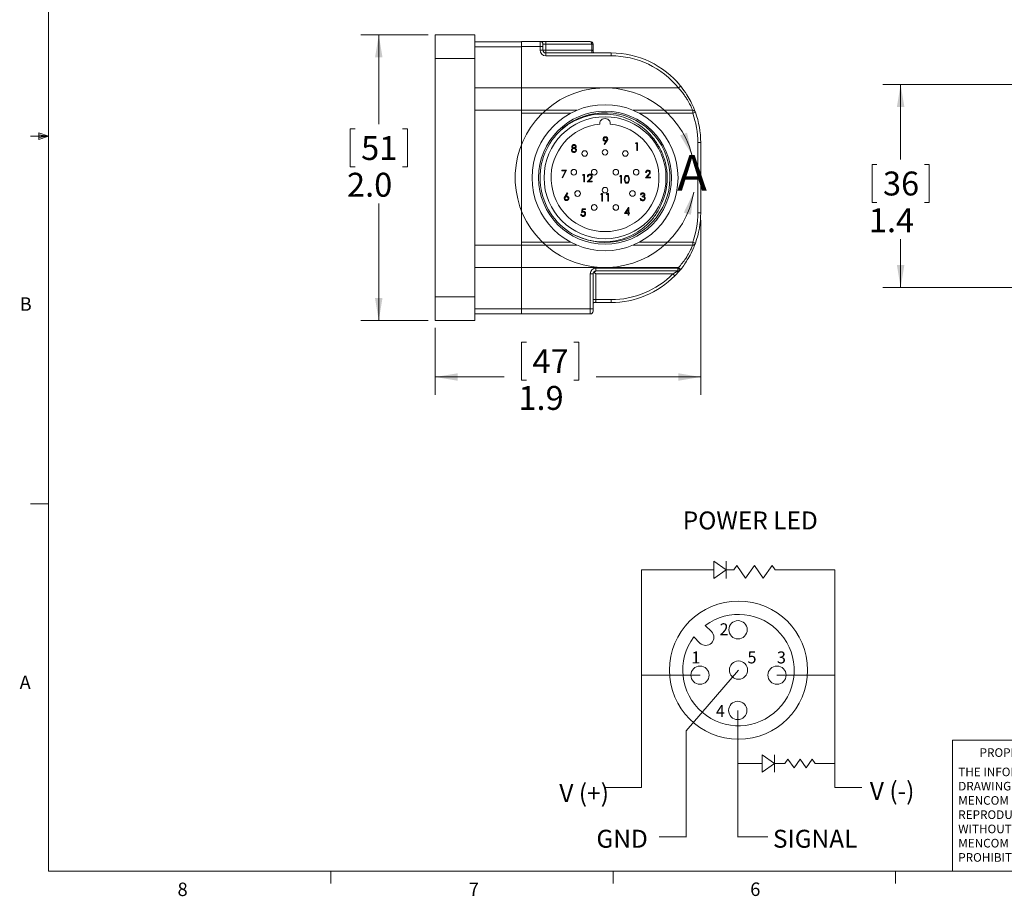
# Model space of a CAD drawing. Units: inches. Extents: x 0.4 to 16.6, y 0.2 to 10.8.
# Drawn here: x 0.4 to 7.3, y 0.2 to 6.3 of the extents above; entities that cross this region are included whole.
import ezdxf

# ---------------------------------------------------------------- set-up
doc = ezdxf.new("R2010")
doc.units = ezdxf.units.IN
doc.header["$MEASUREMENT"] = 0
doc.styles.add('SLDTEXTSTYLE0', font='TXT', dxfattribs={"width": 0.75})
doc.styles.add('SLDTEXTSTYLE1', font='TXT', dxfattribs={"width": 0.7})
doc.dimstyles.new('SLDDIMSTYLE0', dxfattribs={"dimtxt": 0.166667, "dimasz": 0.156, "dimexe": 0, "dimexo": 0.0625, "dimgap": 0.041667, "dimtad": 0, "dimtih": 1, "dimtoh": 1, "dimdec": 1, "dimrnd": 1e-09, "dimzin": 12, "dimdsep": 46, "dimtxsty": 'SLDTEXTSTYLE0', "dimsah": 1, "dimcen": 0.09, "dimadec": 0, "dimazin": 3, "dimtfac": 1, "dimtdec": 1, "dimtofl": 0, "dimtmove": 0, "dimatfit": 3, "dimfxl": 0, "dimfrac": 2, "dimtolj": 1, "dimtzin": 12, "dimarcsym": 0})
doc.dimstyles.new('SLDDIMSTYLE2', dxfattribs={"dimtxt": 0.166667, "dimasz": 0.156, "dimexe": 0, "dimexo": 0.0625, "dimgap": 0.041667, "dimtad": 0, "dimtih": 1, "dimtoh": 1, "dimdec": 1, "dimrnd": 1e-09, "dimzin": 4, "dimdsep": 46, "dimtxsty": 'SLDTEXTSTYLE0', "dimsah": 1, "dimcen": 0.09, "dimadec": 0, "dimazin": 1, "dimtfac": 1, "dimtdec": 1, "dimtofl": 0, "dimtmove": 0, "dimatfit": 3, "dimfxl": 0, "dimfrac": 2, "dimtolj": 1, "dimtzin": 12, "dimarcsym": 0})

# ---------------------------------------------------------------- blocks, each defined once
blk = doc.blocks.new('SW_NOTE_1')
at = {"color": 0, "linetype": 'Continuous', "lineweight": 0, "char_height": 0.06, "attachment_point": 1, "style": 'SLDTEXTSTYLE0'}
for s, insert in [('THE INFORMATION CONTAINED IN THIS', (0, 0.0773)), ('DRAWING IS THE SOLE PROPERTY OF', (0, -0.022)), ('MENCOM CORPORATION.  ANY', (0, -0.1214)), ('REPRODUCTION IN PART OR AS A WHOLE', (0, -0.2208)), ('WITHOUT THE WRITTEN PERMISSION OF', (0, -0.3201)), ('MENCOM CORPORATION IS', (0, -0.4195)), ('PROHIBITED.', (0, -0.5189))]:
    blk.add_mtext(s, dxfattribs=dict(at, insert=insert))
blk = doc.blocks.new('*D5')
at = {"color": 7, "linetype": 'Continuous', "lineweight": 0}
for p, q in [((8.2132, 5.8767), (6.4425, 5.8767)), ((6.5675, 5.8767), (6.5675, 5.3538)), ((6.4021, 5.32), (6.3683, 5.32)), ((6.3683, 5.32), (6.3683, 5.0552)), ((6.7329, 5.32), (6.7667, 5.32)), ((6.7667, 5.32), (6.7667, 5.0552)), ((6.3683, 5.0552), (6.4021, 5.0552)), ((6.7667, 5.0552), (6.7329, 5.0552)), ((6.5675, 4.4625), (6.5675, 4.7992)), ((8.2132, 4.4625), (6.4425, 4.4625))]:
    blk.add_line(p, q, dxfattribs=at)
for points in [[(6.5675, 5.8767), (6.5415, 5.7207), (6.5935, 5.7207)], [(6.5675, 4.4625), (6.5935, 4.6185), (6.5415, 4.6185)]]:
    blk.add_solid(points, dxfattribs=at)
at = {"color": 7, "linetype": 'Continuous', "lineweight": 0, "char_height": 0.16667, "attachment_point": 1, "style": 'SLDTEXTSTYLE0'}
for s, insert in [('36', (6.4443, 5.2701, -1.0192)), ('1.4', (6.346, 5.014, -1.0192))]:
    blk.add_mtext(s, dxfattribs=dict(at, insert=insert))
blk = doc.blocks.new('*D10')
at = {"color": 7, "linetype": 'Continuous', "lineweight": 0}
for p, q in [((3.2733, 6.2226), (2.8046, 6.2226)), ((2.9296, 6.2226), (2.9296, 5.6014)), ((2.7642, 5.5676), (2.7304, 5.5676)), ((2.7304, 5.5676), (2.7304, 5.3028)), ((3.095, 5.5676), (3.1288, 5.5676)), ((3.1288, 5.5676), (3.1288, 5.3028)), ((2.7304, 5.3028), (2.7642, 5.3028)), ((3.1288, 5.3028), (3.095, 5.3028)), ((2.9296, 4.2316), (2.9296, 5.0468)), ((3.2733, 4.2316), (2.8046, 4.2316))]:
    blk.add_line(p, q, dxfattribs=at)
for points in [[(2.9296, 6.2226), (2.9036, 6.0666), (2.9556, 6.0666)], [(2.9296, 4.2316), (2.9556, 4.3876), (2.9036, 4.3876)]]:
    blk.add_solid(points, dxfattribs=at)
at = {"color": 7, "linetype": 'Continuous', "lineweight": 0, "char_height": 0.16667, "attachment_point": 1, "style": 'SLDTEXTSTYLE0'}
for s, insert in [('51', (2.8064, 5.5177, 1.1932)), ('2.0', (2.7081, 5.2616, 1.1932))]:
    blk.add_mtext(s, dxfattribs=dict(at, insert=insert))
blk = doc.blocks.new('*D11')
at = {"color": 7, "linetype": 'Continuous', "lineweight": 0}
for p, q in [((5.1738, 4.9321), (5.1738, 3.7129)), ((3.3233, 4.1816), (3.3233, 3.7129)), ((3.9588, 4.0814), (3.925, 4.0814)), ((3.925, 4.0814), (3.925, 3.8166)), ((4.2896, 4.0814), (4.3234, 4.0814)), ((4.3234, 4.0814), (4.3234, 3.8166)), ((3.3233, 3.8379), (3.8045, 3.8379)), ((3.925, 3.8166), (3.9588, 3.8166)), ((4.3234, 3.8166), (4.2896, 3.8166)), ((5.1738, 3.8379), (4.444, 3.8379))]:
    blk.add_line(p, q, dxfattribs=at)
for points in [[(3.3233, 3.8379), (3.4793, 3.8119), (3.4793, 3.8639)], [(5.1738, 3.8379), (5.0178, 3.8639), (5.0178, 3.8119)]]:
    blk.add_solid(points, dxfattribs=at)
at = {"color": 7, "linetype": 'Continuous', "lineweight": 0, "char_height": 0.16667, "attachment_point": 1, "style": 'SLDTEXTSTYLE0'}
for s, insert in [('47', (4.0011, 4.0314, 1.1932)), ('1.9', (3.9028, 3.7754, 1.1932))]:
    blk.add_mtext(s, dxfattribs=dict(at, insert=insert))

msp = doc.modelspace()

# ---------------------------------------------------------------- linework, layer by layer
at = {"color": 7, "linetype": 'Continuous', "lineweight": 0}
for p, q in [((0.6263, 10.6421), (0.6263, 0.3921)), ((0.6263, 5.5171), (0.5013, 5.5171)), ((0.5591, 5.5411), (0.5591, 5.4945)), ((0.6263, 5.5171), (0.5591, 5.5411)), ((0.6263, 5.5171), (0.5591, 5.5261)), ((0.6263, 5.5171), (0.5591, 5.5068)), ((0.6263, 5.5171), (0.5591, 5.4945)), ((0.6263, 2.9546), (0.5013, 2.9546)), ((5.2662, 2.5538), (5.2662, 2.4338)), ((5.3522, 2.4938), (5.2662, 2.5538)), ((5.3522, 2.5538), (5.3522, 2.4338)), ((4.7602, 2.4938), (4.7602, 0.9764)), ((5.0937, 2.4938), (4.7602, 2.4938)), ((5.0937, 2.4938), (5.2662, 2.4938)), ((5.2662, 2.4338), (5.3522, 2.4938)), ((5.3522, 2.4938), (5.404, 2.4938)), ((5.404, 2.4938), (5.4249, 2.5238)), ((5.4249, 2.5238), (5.4864, 2.4356)), ((5.4864, 2.4356), (5.548, 2.5238)), ((5.548, 2.5238), (5.6095, 2.4356)), ((5.6095, 2.4356), (5.6711, 2.5238)), ((5.6711, 2.5238), (5.6919, 2.4939)), ((5.6919, 2.4939), (6.108, 2.4939)), ((6.108, 2.4939), (6.1065, 2.4939)), ((6.1081, 2.4938), (6.1081, 0.9764)), ((5.2056, 2.106), (5.2488, 2.0628)), ((5.1256, 2.026), (5.1688, 1.9828)), ((5.4372, 1.7944), (5.0719, 1.3708)), ((5.1689, 1.7593), (4.7602, 1.7593)), ((5.7056, 1.7593), (6.1081, 1.7593)), ((5.4322, 1.5131), (5.4322, 0.6303)), ((5.0719, 1.3708), (5.0719, 0.6303)), ((6.9301, 0.3921), (6.9301, 1.3064)), ((8.5674, 1.3064), (6.9301, 1.3064)), ((5.6029, 1.2028), (5.6029, 1.0828)), ((5.689, 1.1428), (5.6029, 1.2028)), ((5.689, 1.2028), (5.689, 1.0828)), ((5.7613, 1.1428), (5.7823, 1.173)), ((5.7823, 1.173), (5.8242, 1.1128)), ((5.8242, 1.1128), (5.8662, 1.173)), ((5.8662, 1.173), (5.9081, 1.1128)), ((5.9081, 1.1128), (5.95, 1.173)), ((5.95, 1.173), (5.9711, 1.1428)), ((5.4305, 1.1428), (5.6029, 1.1428)), ((5.6029, 1.0828), (5.689, 1.1428)), ((5.689, 1.1428), (5.7613, 1.1428)), ((5.9711, 1.1428), (6.1081, 1.1428)), ((4.7618, 0.9764), (4.502, 0.9764)), ((6.1081, 0.9764), (6.2967, 0.9764)), ((5.0736, 0.6332), (4.885, 0.6332)), ((5.4305, 0.6332), (5.6422, 0.6332)), ((16.3763, 0.3921), (0.6263, 0.3921)), ((2.5948, 0.3921), (2.5948, 0.3073)), ((4.5635, 0.3921), (4.5635, 0.3073)), ((6.5323, 0.3921), (6.5323, 0.3073))]:
    msp.add_line(p, q, dxfattribs=at)
at = {"color": 7, "linetype": 'Continuous', "lineweight": 15}
for p, q in [((3.5989, 6.2226), (3.3233, 6.2226)), ((3.3233, 6.2226), (3.3233, 6.0586)), ((3.5989, 6.2226), (3.5989, 6.0586)), ((3.5989, 6.1751), (3.9238, 6.1751)), ((4.0538, 6.1771), (3.9238, 6.1771)), ((3.9238, 6.1771), (3.9238, 6.1421)), ((4.0538, 6.1421), (3.9238, 6.1421)), ((3.9238, 6.1421), (3.9238, 5.8533)), ((3.9238, 5.8533), (3.9238, 6.1401)), ((4.0538, 6.1421), (4.0538, 6.1771)), ((4.0938, 6.1771), (4.0538, 6.1771)), ((4.0538, 6.1171), (4.0538, 6.1421)), ((4.0738, 6.1421), (4.0538, 6.1421)), ((4.0738, 6.1171), (4.0538, 6.1171)), ((4.0738, 6.1571), (4.0738, 6.1421)), ((4.0938, 6.1571), (4.0738, 6.1571)), ((4.0738, 6.1421), (4.0738, 6.1171)), ((4.0738, 6.1171), (4.0938, 6.1171)), ((4.0938, 6.1571), (4.0938, 6.1771)), ((4.0938, 6.1771), (4.4038, 6.1771)), ((4.0938, 6.1571), (4.0938, 6.1171)), ((4.4138, 6.1571), (4.0938, 6.1571)), ((4.0938, 6.0971), (4.0938, 6.1171)), ((4.0938, 6.1171), (4.4138, 6.1171)), ((4.4138, 6.1171), (4.4138, 6.1571)), ((4.4138, 6.1571), (4.4238, 6.1571)), ((4.4138, 6.0971), (4.4138, 6.1171)), ((4.4238, 6.1571), (4.4238, 6.1035)), ((3.5989, 6.0586), (3.3233, 6.0586)), ((3.3233, 6.0586), (3.3233, 4.3956)), ((3.5989, 6.0586), (3.5989, 4.3956)), ((4.0938, 6.0971), (4.5488, 6.0971)), ((4.0938, 6.0971), (4.0938, 6.0771)), ((4.5488, 6.0771), (4.0938, 6.0771)), ((4.5488, 6.0971), (4.5488, 6.0771)), ((5.0185, 5.8533), (3.9238, 5.8533)), ((3.9238, 5.8533), (3.9238, 5.6971)), ((5.0341, 5.8659), (5.0185, 5.8533)), ((3.5989, 5.6971), (3.9238, 5.6971)), ((3.9238, 5.6971), (4.3114, 5.6971)), ((3.9238, 5.6971), (3.9238, 4.7571)), ((4.7022, 5.6971), (5.118, 5.6971)), ((5.118, 5.6971), (5.118, 5.6771)), ((3.9238, 5.6771), (3.9238, 4.7771)), ((4.3808, 5.662), (4.3629, 5.6542)), ((5.118, 5.6771), (5.1368, 5.6839)), ((5.1733, 5.4965), (5.1748, 5.4965)), ((5.1733, 5.4964), (5.1748, 5.4964)), ((4.4998, 5.4603), (4.5143, 5.4815)), ((4.5036, 5.4577), (4.4998, 5.4603)), ((4.5196, 5.4812), (4.5036, 5.4577)), ((4.7199, 5.4646), (4.7229, 5.4699)), ((4.7279, 5.4646), (4.7199, 5.4646)), ((4.7229, 5.4699), (4.7325, 5.4699)), ((4.7279, 5.4178), (4.7279, 5.4646)), ((4.7325, 5.4699), (4.7325, 5.4178)), ((5.1538, 4.9821), (5.1538, 5.4721)), ((5.1538, 5.4721), (5.1738, 5.4721)), ((5.1738, 5.4721), (5.1738, 4.9821)), ((4.7325, 5.4178), (4.7279, 5.4178)), ((4.2066, 5.2746), (4.2066, 5.2799)), ((4.2066, 5.2799), (4.2387, 5.2799)), ((4.2308, 5.2746), (4.2066, 5.2746)), ((4.2073, 5.2287), (4.2308, 5.2746)), ((4.2113, 5.2265), (4.2073, 5.2287)), ((4.2387, 5.2799), (4.2113, 5.2265)), ((4.35, 5.2449), (4.3531, 5.2502)), ((4.358, 5.2449), (4.35, 5.2449)), ((4.3531, 5.2502), (4.3627, 5.2502)), ((4.358, 5.1982), (4.358, 5.2449)), ((4.3627, 5.2502), (4.3627, 5.1982)), ((4.3821, 5.1982), (4.4023, 5.2197)), ((4.3887, 5.2342), (4.3841, 5.2342)), ((4.4063, 5.2174), (4.3932, 5.2035)), ((4.6093, 5.2367), (4.6123, 5.242)), ((4.6173, 5.2367), (4.6093, 5.2367)), ((4.6123, 5.242), (4.6219, 5.242)), ((4.6173, 5.19), (4.6173, 5.2367)), ((4.6219, 5.242), (4.622, 5.19)), ((4.7878, 5.2263), (4.808, 5.2479)), ((4.8232, 5.2263), (4.7878, 5.2263)), ((4.7945, 5.2624), (4.7898, 5.2624)), ((4.812, 5.2456), (4.799, 5.2317)), ((4.799, 5.2317), (4.8232, 5.2317)), ((4.8232, 5.2317), (4.8232, 5.2263)), ((4.3627, 5.1982), (4.358, 5.1982)), ((4.4175, 5.1982), (4.3821, 5.1982)), ((4.3932, 5.2035), (4.4175, 5.2035)), ((4.4175, 5.2035), (4.4175, 5.1982)), ((4.622, 5.19), (4.6173, 5.19)), ((4.2283, 5.099), (4.2439, 5.1228)), ((4.2475, 5.1199), (4.2337, 5.0989)), ((4.2439, 5.1228), (4.2475, 5.1199)), ((4.4772, 5.1112), (4.4802, 5.1165)), ((4.4852, 5.1112), (4.4772, 5.1112)), ((4.4802, 5.1165), (4.4899, 5.1165)), ((4.4852, 5.0644), (4.4852, 5.1112)), ((4.4899, 5.1165), (4.4899, 5.0644)), ((4.5173, 5.1112), (4.5203, 5.1165)), ((4.5253, 5.1112), (4.5173, 5.1112)), ((4.5203, 5.1165), (4.5299, 5.1165)), ((4.5253, 5.0644), (4.5253, 5.1112)), ((4.5299, 5.1165), (4.5299, 5.0644)), ((4.7515, 5.0818), (4.7562, 5.0818)), ((4.7582, 5.1078), (4.7535, 5.1078)), ((4.7662, 5.0938), (4.7662, 5.0992)), ((4.3431, 4.9848), (4.3484, 5.0108)), ((4.3484, 5.0108), (4.3698, 5.0108)), ((4.3698, 5.0108), (4.3698, 5.0055)), ((4.4899, 5.0644), (4.4852, 5.0644)), ((4.5299, 5.0644), (4.5253, 5.0644)), ((4.6426, 4.9774), (4.671, 5.0188)), ((4.671, 5.0188), (4.672, 5.0188)), ((4.672, 5.0188), (4.672, 4.9828)), ((4.3378, 4.9721), (4.3424, 4.9721)), ((4.3521, 5.0055), (4.3493, 4.9918)), ((4.3698, 5.0055), (4.3521, 5.0055)), ((4.6673, 4.9774), (4.6426, 4.9774)), ((4.6673, 5.0054), (4.6518, 4.9827)), ((4.6518, 4.9827), (4.6673, 4.9828)), ((4.6673, 4.9828), (4.6673, 5.0054)), ((4.6673, 4.9654), (4.6673, 4.9774)), ((4.672, 4.9654), (4.6673, 4.9654)), ((4.672, 4.9828), (4.678, 4.9828)), ((4.678, 4.9774), (4.672, 4.9774)), ((4.672, 4.9774), (4.672, 4.9654)), ((4.678, 4.9828), (4.678, 4.9774)), ((5.1538, 4.9821), (5.1738, 4.9821)), ((5.1643, 4.8734), (5.1643, 4.8734)), ((5.1619, 4.8609), (5.1619, 4.8609)), ((5.1632, 4.8674), (5.1633, 4.8674)), ((3.5989, 4.7571), (3.9238, 4.7571)), ((4.3114, 4.7571), (3.9238, 4.7571)), ((3.9238, 4.7571), (3.9238, 4.6008)), ((5.118, 4.7571), (4.7022, 4.7571)), ((5.118, 4.7771), (5.118, 4.7571)), ((5.118, 4.7771), (5.1368, 4.7703)), ((5.1422, 4.7861), (5.1422, 4.7861)), ((5.1139, 4.7152), (5.114, 4.7153)), ((5.0185, 4.6008), (3.9238, 4.6008)), ((3.9238, 4.6008), (3.9238, 4.3121)), ((3.9238, 4.3141), (3.9238, 4.6008)), ((5.0185, 4.6008), (5.0341, 4.5882)), ((4.4038, 4.3121), (4.4038, 4.5571)), ((4.4038, 4.5571), (4.4238, 4.5571)), ((4.4238, 4.5571), (4.4238, 4.3121)), ((4.4345, 4.5646), (4.4421, 4.5571)), ((4.9794, 4.5571), (4.4421, 4.5571)), ((4.4421, 4.5571), (4.4421, 4.3771)), ((4.4438, 4.5971), (5.0155, 4.5971)), ((4.4438, 4.5971), (4.4438, 4.5771)), ((5.0155, 4.5771), (4.4438, 4.5771)), ((4.9794, 4.5571), (4.9936, 4.543)), ((5.0155, 4.5971), (5.0155, 4.5771)), ((5.0155, 4.5971), (5.0309, 4.5844)), ((3.5989, 4.3956), (3.3233, 4.3956)), ((3.3233, 4.3956), (3.3233, 4.2316)), ((3.5989, 4.3956), (3.5989, 4.2316)), ((4.5488, 4.3571), (4.4305, 4.3571)), ((4.4421, 4.3771), (4.5488, 4.3771)), ((4.5488, 4.3771), (4.5488, 4.3571)), ((3.5989, 4.2791), (3.9238, 4.2791)), ((4.4038, 4.3121), (3.9238, 4.3121)), ((3.9238, 4.3121), (3.9238, 4.2771)), ((4.4038, 4.2771), (3.9238, 4.2771)), ((4.4038, 4.2771), (4.4038, 4.3121)), ((4.4038, 4.3121), (4.4238, 4.3121)), ((4.4238, 4.3121), (4.4238, 4.2971)), ((3.5989, 4.2316), (3.3233, 4.2316))]:
    msp.add_line(p, q, dxfattribs=at)
at = {"color": 8, "linetype": 'Continuous', "lineweight": 15}
for p, q in [((3.5989, 6.1401), (3.9238, 6.1401)), ((3.5989, 5.8533), (3.9238, 5.8533)), ((4.2689, 5.6771), (3.9238, 5.6771)), ((5.118, 5.6771), (4.7446, 5.6771)), ((3.9238, 4.7771), (4.2689, 4.7771)), ((4.7446, 4.7771), (5.118, 4.7771)), ((3.5989, 4.6008), (3.9238, 4.6008)), ((3.5989, 4.3141), (3.9238, 4.3141))]:
    msp.add_line(p, q, dxfattribs=at)
at = {"color": 7, "linetype": 'Continuous', "lineweight": 15, "flags": 128}
for points in [[(4.7389, 5.2529), (4.7425, 5.2596), (4.7434, 5.2654)], [(4.5725, 5.003), (4.5797, 5.0006), (4.5822, 5.0004)], [(4.4421, 4.3771), (4.4392, 4.3771), (4.4364, 4.3771), (4.4337, 4.3771), (4.4312, 4.3771), (4.4289, 4.3771), (4.4268, 4.3771), (4.4251, 4.3771), (4.4238, 4.3771)]]:
    msp.add_lwpolyline(points, dxfattribs=at)
at = {"color": 7, "linetype": 'Continuous', "lineweight": 15}
for centre, radius in [((4.5068, 5.2271), 0.509), ((4.5068, 5.2271), 0.4638), ((4.5068, 5.2271), 0.425), ((4.5067, 5.4042), 0.0195), ((4.365, 5.396), 0.0195), ((4.6485, 5.396), 0.0195), ((4.2896, 5.2653), 0.0195), ((4.4314, 5.2654), 0.0195), ((4.5822, 5.2654), 0.0195), ((4.7239, 5.2654), 0.0195), ((4.5068, 5.1405), 0.0195), ((4.3158, 5.1168), 0.0195), ((4.6978, 5.1169), 0.0195), ((4.4314, 5.0199), 0.0195), ((4.5822, 5.0199), 0.0195)]:
    msp.add_circle(centre, radius, dxfattribs=at)
at = {"color": 7, "linetype": 'Continuous', "lineweight": 0}
for centre, radius in [((5.4372, 1.7944), 0.4816), ((5.434, 2.0757), 0.0638), ((5.4372, 1.7944), 0.0638), ((5.1689, 1.7593), 0.0638), ((5.7056, 1.7593), 0.0638), ((5.4322, 1.5131), 0.0638)]:
    msp.add_circle(centre, radius, dxfattribs=at)
at = {"color": 7, "linetype": 'Continuous', "lineweight": 15}
for centre, radius, start, end in [((4.0538, 6.1571), 0.02, 0, 90), ((4.0938, 6.1171), 0.04, 180, 270), ((4.0938, 6.1171), 0.02, 180, 270), ((4.4038, 6.1571), 0.02, 0, 90), ((4.5488, 5.4721), 0.625, 39.06232, 90), ((4.5488, 5.4721), 0.605, 39.06232, 90), ((5.118, 5.6771), 0.02, 19.8064, 90), ((4.5075, 5.2285), 0.4522, 243.19307, 135.19934), ((4.5067, 5.6031), 0.037, 357.19132, 182.83175), ((4.5488, 5.4721), 0.605, 0, 19.8064), ((4.5488, 5.4721), 0.625, 0, 19.8064), ((4.5068, 5.2271), 0.376, 95.65196, 84.37111), ((4.5068, 5.2271), 0.4528, 135.01154, 238.99506), ((4.365, 5.396), 0.0195, 80.01154, 270.01154), ((4.365, 5.396), 0.0195, 0.01154, 80.01154), ((4.2896, 5.2653), 0.0195, 120.01154, 270.01154), ((4.2896, 5.2653), 0.0195, 0.01154, 120.01154), ((4.7239, 5.2654), 0.0195, 270.01154, 320.01154), ((4.3158, 5.1168), 0.0195, 160.01154, 269.39708), ((4.3158, 5.1168), 0.0195, 359.39708, 160.01154), ((4.6978, 5.1169), 0.0195, 270.01154, 0.01154), ((4.4314, 5.0199), 0.0195, 0.01154, 200.01154), ((4.4314, 5.0199), 0.0195, 200.01154, 270.01154), ((4.5822, 5.0199), 0.0195, 0.01154, 240.01154), ((4.5488, 4.9821), 0.605, 340.1936, 0), ((4.5488, 4.9821), 0.625, 340.1936, 0), ((5.118, 4.7771), 0.02, 270, 340.1936), ((4.5488, 4.9821), 0.625, 334.73337, 336.48098), ((4.5488, 4.9821), 0.605, 320.4788, 320.93768), ((4.4438, 4.5571), 0.04, 90, 180), ((4.4438, 4.5571), 0.02, 90, 180), ((4.5488, 4.9821), 0.605, 270, 315.37374), ((4.5488, 4.9821), 0.625, 270, 315.37374), ((5.0155, 4.5971), 0.02, 270, 320.4788), ((4.5488, 4.9821), 0.625, 320.4788, 320.93768), ((4.4038, 4.2971), 0.02, 270, 0)]:
    msp.add_arc(centre, radius, start, end, dxfattribs=at)
at = {"color": 7, "linetype": 'Continuous', "lineweight": 0}
for centre, radius, start, end in [((4.5068, 5.2271), 0.6263, 14.75819, 350.73479), ((5.4372, 1.7944), 0.3883, 143.37911, 126.62089), ((5.2088, 2.0228), 0.0566, 225, 45)]:
    msp.add_arc(centre, radius, start, end, dxfattribs=at)
at = {"color": 7, "linetype": 'Continuous', "lineweight": 15}
for centre, start_param, end_param in [((4.4038, 6.1571), 4.712389, 6.283185), ((4.4438, 4.5571), 0, 1.183954)]:
    msp.add_ellipse(centre, major_axis=(0, 0.02), ratio=0.5, start_param=start_param, end_param=end_param, dxfattribs=at)
for points, knots in [([(4.4138, 6.1171), (4.4149, 6.1171), (4.4169, 6.1171), (4.4189, 6.1169), (4.4204, 6.1164), (4.4214, 6.1158), (4.4227, 6.1141), (4.4235, 6.1108), (4.4238, 6.1069), (4.4238, 6.1043), (4.4238, 6.1035)], [0, 0, 0, 0, 0.14442, 0.255939, 0.29096, 0.393235, 0.452234, 0.647416, 0.896902, 1, 1, 1, 1]), ([(4.4305, 6.0966), (4.4306, 6.0966), (4.4307, 6.0966), (4.4299, 6.0968), (4.4279, 6.0979), (4.4255, 6.1001), (4.424, 6.103), (4.4237, 6.1044), (4.4238, 6.1043), (4.4238, 6.1043)], [0, 0, 0, 0, 0.029318, 0.147199, 0.291723, 0.545217, 0.803612, 0.946622, 1, 1, 1, 1]), ([(4.9936, 5.9111), (4.998, 5.9066), (5.0069, 5.8974), (5.0181, 5.8849), (5.0258, 5.876), (5.0301, 5.8708), (5.0306, 5.8701), (5.0309, 5.8698)], [0, 0, 0, 0, 0.248009, 0.507734, 0.703735, 0.852151, 1, 1, 1, 1]), ([(5.118, 5.6971), (5.1178, 5.6975), (5.1175, 5.6982), (5.115, 5.7043), (5.1109, 5.7138), (5.1049, 5.7267), (5.097, 5.7425), (5.087, 5.7606), (5.0748, 5.7806), (5.0595, 5.8033), (5.0409, 5.828), (5.026, 5.8448), (5.0185, 5.8533)], [0, 0, 0, 0, 0.0903687, 0.1834626, 0.2741902, 0.3675981, 0.4599129, 0.5547615, 0.6524769, 0.7525259, 0.8747759, 1, 1, 1, 1]), ([(5.0341, 5.8659), (5.0491, 5.846), (5.0764, 5.8098), (5.1055, 5.7574), (5.1241, 5.7173), (5.1349, 5.6893), (5.1362, 5.6857), (5.1368, 5.6839)], [0, 0, 0, 0, 0.245027, 0.443124, 0.631385, 0.816303, 1, 1, 1, 1]), ([(4.8616, 5.4766), (4.8516, 5.4906), (4.8274, 5.5242), (4.7803, 5.5703), (4.7205, 5.6127), (4.6543, 5.6444), (4.5831, 5.6648), (4.5098, 5.6732), (4.4356, 5.6693), (4.3625, 5.6532), (4.2931, 5.625), (4.2336, 5.5889), (4.2008, 5.5598), (4.1866, 5.5472)], [0, 0, 0, 0, 0.066978, 0.160636, 0.254293, 0.350666, 0.444326, 0.540596, 0.636126, 0.731656, 0.829922, 0.926024, 1, 1, 1, 1]), ([(4.3808, 5.662), (4.3846, 5.663), (4.3919, 5.665), (4.3995, 5.666), (4.4032, 5.6664)], [0, 0, 0, 0, 0.514436, 1, 1, 1, 1]), ([(4.4929, 5.4965), (4.4932, 5.499), (4.4937, 5.5038), (4.4983, 5.509), (4.5038, 5.512), (4.5076, 5.5123), (4.5095, 5.5125)], [0, 0, 0, 0, 0.279538, 0.558851, 0.779452, 1, 1, 1, 1]), ([(4.5088, 5.4811), (4.5065, 5.4814), (4.5019, 5.4819), (4.4966, 5.486), (4.4934, 5.4911), (4.493, 5.4947), (4.4929, 5.4965)], [0, 0, 0, 0, 0.279814, 0.559489, 0.779635, 1, 1, 1, 1]), ([(4.5092, 5.5072), (4.5076, 5.507), (4.5043, 5.5067), (4.5005, 5.5041), (4.498, 5.5006), (4.4977, 5.4981), (4.4976, 5.4968)], [0, 0, 0, 0, 0.280092, 0.560011, 0.780131, 1, 1, 1, 1]), ([(4.4976, 5.4968), (4.4978, 5.4952), (4.4984, 5.4918), (4.5019, 5.4886), (4.5058, 5.4867), (4.5084, 5.4865), (4.5097, 5.4865)], [0, 0, 0, 0, 0.2784725, 0.5584236, 0.7790976, 1, 1, 1, 1]), ([(4.5209, 5.4968), (4.5207, 5.4984), (4.5202, 5.5017), (4.5168, 5.505), (4.5131, 5.5069), (4.5105, 5.5071), (4.5092, 5.5072)], [0, 0, 0, 0, 0.2787219, 0.5585693, 0.7791712, 1, 1, 1, 1]), ([(4.5095, 5.5125), (4.5118, 5.5122), (4.5166, 5.5117), (4.5219, 5.5074), (4.525, 5.5021), (4.5254, 5.4984), (4.5256, 5.4965)], [0, 0, 0, 0, 0.27973, 0.559163, 0.779612, 1, 1, 1, 1]), ([(4.5097, 5.4865), (4.5113, 5.4866), (4.5145, 5.4869), (4.5183, 5.4895), (4.5206, 5.493), (4.5208, 5.4956), (4.5209, 5.4968)], [0, 0, 0, 0, 0.280319, 0.55953, 0.779753, 1, 1, 1, 1]), ([(4.5256, 5.4965), (4.5254, 5.4946), (4.5251, 5.4915), (4.5234, 5.4875), (4.5216, 5.4843), (4.5203, 5.4822), (4.5196, 5.4812)], [0, 0, 0, 0, 0.339295, 0.559425, 0.779695, 1, 1, 1, 1]), ([(4.2726, 5.4193), (4.2728, 5.421), (4.2731, 5.4245), (4.2766, 5.4299), (4.2805, 5.4322), (4.2829, 5.4336)], [0, 0, 0, 0, 0.2799866, 0.5599013, 1, 1, 1, 1]), ([(4.2753, 5.4446), (4.2756, 5.4467), (4.2764, 5.4509), (4.2807, 5.4552), (4.2856, 5.4576), (4.2889, 5.4578), (4.2905, 5.458)], [0, 0, 0, 0, 0.278806, 0.558457, 0.77916, 1, 1, 1, 1]), ([(4.2829, 5.4336), (4.2807, 5.435), (4.2775, 5.4371), (4.2755, 5.4415), (4.2754, 5.4436), (4.2753, 5.4446)], [0, 0, 0, 0, 0.557752, 0.778932, 1, 1, 1, 1]), ([(4.2906, 5.4306), (4.2888, 5.4304), (4.2851, 5.4301), (4.2808, 5.4272), (4.2778, 5.4234), (4.2775, 5.4206), (4.2773, 5.4191)], [0, 0, 0, 0, 0.280283, 0.560138, 0.780298, 1, 1, 1, 1]), ([(4.2903, 5.4526), (4.2889, 5.4525), (4.2862, 5.4523), (4.2828, 5.4504), (4.2804, 5.4477), (4.2801, 5.4456), (4.28, 5.4445)], [0, 0, 0, 0, 0.280651, 0.560566, 0.78062, 1, 1, 1, 1]), ([(4.28, 5.4445), (4.2802, 5.4431), (4.2808, 5.4404), (4.2839, 5.4378), (4.2872, 5.4362), (4.2894, 5.436), (4.2905, 5.4359)], [0, 0, 0, 0, 0.2777214, 0.5582236, 0.7790716, 1, 1, 1, 1]), ([(4.3007, 5.4446), (4.3004, 5.446), (4.2998, 5.4487), (4.296, 5.4521), (4.2924, 5.4524), (4.2903, 5.4526)], [0, 0, 0, 0, 0.278971, 0.559919, 1, 1, 1, 1]), ([(4.2905, 5.458), (4.2926, 5.4577), (4.2968, 5.4573), (4.3016, 5.4538), (4.3047, 5.4493), (4.3051, 5.4461), (4.3053, 5.4445)], [0, 0, 0, 0, 0.279929, 0.559623, 0.779946, 1, 1, 1, 1]), ([(4.2905, 5.4359), (4.2919, 5.4361), (4.2946, 5.4364), (4.298, 5.4385), (4.3001, 5.4414), (4.3005, 5.4436), (4.3007, 5.4446)], [0, 0, 0, 0, 0.280237, 0.560145, 0.780435, 1, 1, 1, 1]), ([(4.3033, 5.4196), (4.303, 5.4214), (4.3024, 5.4248), (4.2987, 5.4283), (4.2947, 5.4303), (4.292, 5.4305), (4.2906, 5.4306)], [0, 0, 0, 0, 0.278303, 0.558509, 0.779146, 1, 1, 1, 1]), ([(4.3053, 5.4445), (4.3052, 5.4432), (4.305, 5.4406), (4.3025, 5.4365), (4.2997, 5.4347), (4.2979, 5.4336)], [0, 0, 0, 0, 0.280159, 0.560243, 1, 1, 1, 1]), ([(4.2979, 5.4336), (4.3009, 5.4318), (4.305, 5.4293), (4.3077, 5.4237), (4.3079, 5.4211), (4.308, 5.4197)], [0, 0, 0, 0, 0.5582714, 0.7790888, 1, 1, 1, 1]), ([(4.5143, 5.4815), (4.5133, 5.4814), (4.5115, 5.4812), (4.5096, 5.4811), (4.5088, 5.4811)], [0, 0, 0, 0, 0.559944, 1, 1, 1, 1]), ([(4.9145, 5.0791), (4.9158, 5.0829), (4.9225, 5.1017), (4.9298, 5.1289), (4.9356, 5.1604), (4.9386, 5.1842), (4.9409, 5.2162), (4.9405, 5.2483), (4.9375, 5.2802), (4.9339, 5.304), (4.929, 5.3275), (4.9228, 5.3507), (4.9153, 5.3735), (4.9039, 5.4027), (4.8903, 5.4307), (4.8747, 5.4573), (4.866, 5.4701), (4.8616, 5.4766)], [0, 0, 0, 0, 0.0288, 0.144168, 0.201785, 0.259402, 0.31702, 0.432387, 0.490004, 0.547622, 0.605239, 0.662856, 0.720473, 0.778091, 0.888393, 0.944116, 1, 1, 1, 1]), ([(4.2902, 5.4032), (4.2877, 5.4034), (4.2827, 5.4037), (4.2768, 5.4079), (4.2733, 5.4134), (4.2728, 5.4173), (4.2726, 5.4193)], [0, 0, 0, 0, 0.280545, 0.559269, 0.779816, 1, 1, 1, 1]), ([(4.2773, 5.4191), (4.2776, 5.4174), (4.2782, 5.4139), (4.283, 5.4093), (4.2875, 5.4088), (4.2903, 5.4086)], [0, 0, 0, 0, 0.279833, 0.560198, 1, 1, 1, 1]), ([(4.3041, 5.4089), (4.3018, 5.407), (4.2978, 5.4036), (4.2926, 5.4033), (4.2902, 5.4032)], [0, 0, 0, 0, 0.557758, 1, 1, 1, 1]), ([(4.2903, 5.4086), (4.2921, 5.4087), (4.2957, 5.4089), (4.3, 5.4117), (4.3028, 5.4154), (4.3032, 5.4182), (4.3033, 5.4196)], [0, 0, 0, 0, 0.280602, 0.559962, 0.78018, 1, 1, 1, 1]), ([(4.308, 5.4197), (4.3078, 5.4175), (4.3074, 5.4135), (4.3051, 5.4103), (4.3041, 5.4089)], [0, 0, 0, 0, 0.559346, 1, 1, 1, 1]), ([(4.3841, 5.2342), (4.3844, 5.2367), (4.385, 5.2418), (4.3894, 5.2476), (4.3951, 5.2511), (4.3991, 5.2514), (4.4011, 5.2516)], [0, 0, 0, 0, 0.280029, 0.559515, 0.779668, 1, 1, 1, 1]), ([(4.4008, 5.2462), (4.399, 5.2461), (4.3955, 5.2457), (4.3915, 5.2424), (4.3893, 5.2384), (4.3889, 5.2356), (4.3887, 5.2342)], [0, 0, 0, 0, 0.279699, 0.558847, 0.779176, 1, 1, 1, 1]), ([(4.4121, 5.2357), (4.4119, 5.2373), (4.4115, 5.2405), (4.4083, 5.2439), (4.4046, 5.246), (4.4021, 5.2461), (4.4008, 5.2462)], [0, 0, 0, 0, 0.2791258, 0.5589784, 0.77935, 1, 1, 1, 1]), ([(4.4011, 5.2516), (4.4034, 5.2514), (4.408, 5.2509), (4.4132, 5.2467), (4.4163, 5.2415), (4.4166, 5.2379), (4.4168, 5.2361)], [0, 0, 0, 0, 0.27989, 0.559224, 0.779582, 1, 1, 1, 1]), ([(4.4023, 5.2197), (4.4048, 5.2223), (4.4082, 5.2259), (4.4117, 5.2314), (4.412, 5.2343), (4.4121, 5.2357)], [0, 0, 0, 0, 0.560717, 0.780532, 1, 1, 1, 1]), ([(4.4168, 5.2361), (4.4166, 5.234), (4.4162, 5.2299), (4.412, 5.2237), (4.4084, 5.2198), (4.4063, 5.2174)], [0, 0, 0, 0, 0.279288, 0.559154, 1, 1, 1, 1]), ([(4.6413, 5.216), (4.6415, 5.2222), (4.6418, 5.23), (4.6466, 5.2378), (4.65, 5.2409), (4.6542, 5.243), (4.6572, 5.2433), (4.6587, 5.2434)], [0, 0, 0, 0, 0.498702, 0.624177, 0.749467, 0.874745, 1, 1, 1, 1]), ([(4.6589, 5.238), (4.6577, 5.2379), (4.6553, 5.2377), (4.6521, 5.2358), (4.6496, 5.2333), (4.6462, 5.2269), (4.6461, 5.2209), (4.646, 5.216)], [0, 0, 0, 0, 0.125139, 0.250418, 0.375519, 0.500847, 1, 1, 1, 1]), ([(4.6587, 5.2434), (4.6603, 5.2433), (4.6633, 5.243), (4.6689, 5.2403), (4.676, 5.2316), (4.6764, 5.2222), (4.6767, 5.216)], [0, 0, 0, 0, 0.1256, 0.251197, 0.500581, 1, 1, 1, 1]), ([(4.672, 5.216), (4.6718, 5.2208), (4.6715, 5.2281), (4.6667, 5.2352), (4.6625, 5.2377), (4.6601, 5.2379), (4.6589, 5.238)], [0, 0, 0, 0, 0.500072, 0.749021, 0.874598, 1, 1, 1, 1]), ([(4.7898, 5.2624), (4.7901, 5.2649), (4.7907, 5.27), (4.7952, 5.2757), (4.8008, 5.2792), (4.8048, 5.2796), (4.8068, 5.2797)], [0, 0, 0, 0, 0.280029, 0.559515, 0.779668, 1, 1, 1, 1]), ([(4.8066, 5.2744), (4.8048, 5.2742), (4.8012, 5.2738), (4.7972, 5.2706), (4.7951, 5.2665), (4.7947, 5.2638), (4.7945, 5.2624)], [0, 0, 0, 0, 0.279699, 0.558847, 0.779176, 1, 1, 1, 1]), ([(4.8179, 5.2638), (4.8177, 5.2654), (4.8172, 5.2687), (4.814, 5.2721), (4.8104, 5.2741), (4.8079, 5.2743), (4.8066, 5.2744)], [0, 0, 0, 0, 0.279126, 0.558978, 0.77935, 1, 1, 1, 1]), ([(4.8068, 5.2797), (4.8091, 5.2795), (4.8138, 5.2791), (4.8189, 5.2748), (4.8221, 5.2697), (4.8224, 5.2661), (4.8226, 5.2643)], [0, 0, 0, 0, 0.27989, 0.559224, 0.779582, 1, 1, 1, 1]), ([(4.808, 5.2479), (4.8105, 5.2504), (4.814, 5.254), (4.8175, 5.2596), (4.8177, 5.2624), (4.8179, 5.2638)], [0, 0, 0, 0, 0.560717, 0.780532, 1, 1, 1, 1]), ([(4.8226, 5.2643), (4.8223, 5.2622), (4.8219, 5.2581), (4.8178, 5.2518), (4.8142, 5.2479), (4.812, 5.2456)], [0, 0, 0, 0, 0.279288, 0.559154, 1, 1, 1, 1]), ([(4.6587, 5.1886), (4.6572, 5.1887), (4.6542, 5.189), (4.6486, 5.1917), (4.6418, 5.2005), (4.6415, 5.2098), (4.6413, 5.216)], [0, 0, 0, 0, 0.125551, 0.25109, 0.50025, 1, 1, 1, 1]), ([(4.646, 5.216), (4.646, 5.2111), (4.6461, 5.2038), (4.6511, 5.1967), (4.6553, 5.1943), (4.6577, 5.1941), (4.6589, 5.194)], [0, 0, 0, 0, 0.500291, 0.749086, 0.874606, 1, 1, 1, 1]), ([(4.6767, 5.216), (4.6764, 5.2097), (4.676, 5.2004), (4.6689, 5.1917), (4.6633, 5.189), (4.6603, 5.1887), (4.6587, 5.1886)], [0, 0, 0, 0, 0.499407, 0.748743, 0.874372, 1, 1, 1, 1]), ([(4.6589, 5.194), (4.6603, 5.1941), (4.6632, 5.1945), (4.6676, 5.1975), (4.6691, 5.2008), (4.6701, 5.2029)], [0, 0, 0, 0, 0.2802572, 0.5607811, 1, 1, 1, 1]), ([(4.6701, 5.2029), (4.6707, 5.2053), (4.6719, 5.2096), (4.672, 5.214), (4.672, 5.216)], [0, 0, 0, 0, 0.559599, 1, 1, 1, 1]), ([(4.2225, 5.0839), (4.2227, 5.0857), (4.223, 5.0888), (4.2247, 5.0928), (4.2264, 5.0959), (4.2277, 5.098), (4.2283, 5.099)], [0, 0, 0, 0, 0.339374, 0.559486, 0.779731, 1, 1, 1, 1]), ([(4.2383, 5.068), (4.236, 5.0683), (4.2313, 5.0688), (4.226, 5.0731), (4.2231, 5.0784), (4.2227, 5.082), (4.2225, 5.0839)], [0, 0, 0, 0, 0.2796696, 0.5590848, 0.7795576, 1, 1, 1, 1]), ([(4.2381, 5.094), (4.2365, 5.0939), (4.2334, 5.0936), (4.2297, 5.0909), (4.2275, 5.0874), (4.2273, 5.0849), (4.2272, 5.0837)], [0, 0, 0, 0, 0.2801275, 0.5595148, 0.7797192, 1, 1, 1, 1]), ([(4.2272, 5.0837), (4.2274, 5.0821), (4.2279, 5.0789), (4.2311, 5.0756), (4.2348, 5.0736), (4.2373, 5.0734), (4.2385, 5.0733)], [0, 0, 0, 0, 0.279059, 0.55882, 0.779303, 1, 1, 1, 1]), ([(4.2337, 5.0989), (4.2347, 5.099), (4.2365, 5.0993), (4.2383, 5.0994), (4.2391, 5.0994)], [0, 0, 0, 0, 0.55991, 1, 1, 1, 1]), ([(4.2499, 5.0837), (4.2496, 5.0853), (4.2492, 5.0886), (4.2457, 5.0919), (4.242, 5.0938), (4.2394, 5.0939), (4.2381, 5.094)], [0, 0, 0, 0, 0.278754, 0.558605, 0.779147, 1, 1, 1, 1]), ([(4.2546, 5.084), (4.2543, 5.0816), (4.2538, 5.0768), (4.2493, 5.0715), (4.2439, 5.0685), (4.2402, 5.0682), (4.2383, 5.068)], [0, 0, 0, 0, 0.2796308, 0.5589603, 0.7794783, 1, 1, 1, 1]), ([(4.2385, 5.0733), (4.2401, 5.0735), (4.2433, 5.0738), (4.247, 5.0765), (4.2495, 5.0799), (4.2498, 5.0824), (4.2499, 5.0837)], [0, 0, 0, 0, 0.280018, 0.559853, 0.779987, 1, 1, 1, 1]), ([(4.2391, 5.0994), (4.2414, 5.0991), (4.246, 5.0986), (4.251, 5.0944), (4.2541, 5.0893), (4.2544, 5.0857), (4.2546, 5.084)], [0, 0, 0, 0, 0.2796384, 0.5593258, 0.7795267, 1, 1, 1, 1]), ([(4.2736, 4.839), (4.2768, 4.8372), (4.302, 4.8231), (4.3526, 4.8013), (4.427, 4.783), (4.504, 4.7777), (4.5794, 4.7856), (4.6526, 4.8062), (4.7202, 4.8383), (4.7813, 4.8811), (4.8342, 4.9333), (4.882, 4.9985), (4.903, 5.0505), (4.9145, 5.0791)], [0, 0, 0, 0, 0.014112, 0.110944, 0.210598, 0.306838, 0.405985, 0.500397, 0.597547, 0.69195, 0.78558, 0.881966, 1, 1, 1, 1]), ([(4.7689, 5.0665), (4.7665, 5.0667), (4.7618, 5.0671), (4.7561, 5.0711), (4.7528, 5.0763), (4.752, 5.08), (4.7515, 5.0818)], [0, 0, 0, 0, 0.279886, 0.558979, 0.779263, 1, 1, 1, 1]), ([(4.7535, 5.1078), (4.7541, 5.1099), (4.7553, 5.1139), (4.7593, 5.1183), (4.7641, 5.1208), (4.7674, 5.1211), (4.769, 5.1212)], [0, 0, 0, 0, 0.280288, 0.55968, 0.779747, 1, 1, 1, 1]), ([(4.7562, 5.0818), (4.7567, 5.0803), (4.7575, 5.0776), (4.7595, 5.0755), (4.7603, 5.0746)], [0, 0, 0, 0, 0.560694, 1, 1, 1, 1]), ([(4.7691, 5.1159), (4.7678, 5.1158), (4.765, 5.1155), (4.7607, 5.1129), (4.7592, 5.1098), (4.7582, 5.1078)], [0, 0, 0, 0, 0.280636, 0.560364, 1, 1, 1, 1]), ([(4.7662, 5.0992), (4.7692, 5.0994), (4.7736, 5.0999), (4.7779, 5.1029), (4.7794, 5.1055), (4.7795, 5.107), (4.7796, 5.1077)], [0, 0, 0, 0, 0.4994185, 0.749016, 0.8745437, 1, 1, 1, 1]), ([(4.7823, 5.0828), (4.7822, 5.0837), (4.782, 5.0855), (4.7804, 5.0888), (4.7756, 5.0933), (4.77, 5.0936), (4.7662, 5.0938)], [0, 0, 0, 0, 0.125587, 0.251191, 0.500605, 1, 1, 1, 1]), ([(4.7869, 5.0833), (4.7866, 5.0807), (4.7858, 5.0756), (4.7809, 5.07), (4.775, 5.0669), (4.7709, 5.0666), (4.7689, 5.0665)], [0, 0, 0, 0, 0.279304, 0.5588383, 0.779277, 1, 1, 1, 1]), ([(4.769, 5.1212), (4.7712, 5.121), (4.7754, 5.1205), (4.7804, 5.1172), (4.7836, 5.1126), (4.784, 5.1093), (4.7843, 5.1077)], [0, 0, 0, 0, 0.280085, 0.559868, 0.780099, 1, 1, 1, 1]), ([(4.769, 5.0718), (4.7708, 5.0719), (4.7744, 5.0722), (4.7788, 5.0749), (4.7817, 5.0786), (4.7821, 5.0814), (4.7823, 5.0828)], [0, 0, 0, 0, 0.280599, 0.560151, 0.780303, 1, 1, 1, 1]), ([(4.7796, 5.1077), (4.7793, 5.1091), (4.7788, 5.1118), (4.7748, 5.1152), (4.7713, 5.1156), (4.7691, 5.1159)], [0, 0, 0, 0, 0.278859, 0.560074, 1, 1, 1, 1]), ([(4.7843, 5.1077), (4.7842, 5.1065), (4.784, 5.1041), (4.7821, 5.1001), (4.7797, 5.0981), (4.7782, 5.097)], [0, 0, 0, 0, 0.280508, 0.560792, 1, 1, 1, 1]), ([(4.7782, 5.097), (4.7794, 5.0963), (4.7816, 5.0952), (4.7831, 5.0933), (4.7838, 5.0925)], [0, 0, 0, 0, 0.5597945, 1, 1, 1, 1]), ([(4.7838, 5.0925), (4.7848, 5.0909), (4.7866, 5.0881), (4.7868, 5.0847), (4.7869, 5.0833)], [0, 0, 0, 0, 0.559419, 1, 1, 1, 1]), ([(4.7603, 5.0746), (4.7618, 5.0737), (4.7645, 5.072), (4.7676, 5.0719), (4.769, 5.0718)], [0, 0, 0, 0, 0.558748, 1, 1, 1, 1]), ([(4.3537, 4.9574), (4.3514, 4.9576), (4.347, 4.9581), (4.3419, 4.9621), (4.3388, 4.9669), (4.3381, 4.9704), (4.3378, 4.9721)], [0, 0, 0, 0, 0.279625, 0.559019, 0.77938, 1, 1, 1, 1]), ([(4.3424, 4.9721), (4.3428, 4.9706), (4.3437, 4.9677), (4.3468, 4.9647), (4.3504, 4.963), (4.3527, 4.9628), (4.3539, 4.9627)], [0, 0, 0, 0, 0.28005, 0.559166, 0.779583, 1, 1, 1, 1]), ([(4.3546, 4.9874), (4.3524, 4.9872), (4.3484, 4.9868), (4.3447, 4.9854), (4.3431, 4.9848)], [0, 0, 0, 0, 0.559416, 1, 1, 1, 1]), ([(4.3493, 4.9918), (4.3504, 4.9921), (4.3524, 4.9926), (4.3545, 4.9927), (4.3554, 4.9928)], [0, 0, 0, 0, 0.560064, 1, 1, 1, 1]), ([(4.3718, 4.9757), (4.3715, 4.973), (4.3709, 4.9676), (4.3662, 4.9614), (4.36, 4.9579), (4.3558, 4.9575), (4.3537, 4.9574)], [0, 0, 0, 0, 0.279864, 0.559271, 0.779424, 1, 1, 1, 1]), ([(4.3539, 4.9627), (4.3559, 4.963), (4.3598, 4.9634), (4.3641, 4.967), (4.3668, 4.9713), (4.367, 4.9744), (4.3671, 4.9759)], [0, 0, 0, 0, 0.279617, 0.559357, 0.779559, 1, 1, 1, 1]), ([(4.3671, 4.9759), (4.367, 4.9777), (4.3666, 4.9813), (4.3631, 4.9853), (4.3588, 4.9872), (4.356, 4.9874), (4.3546, 4.9874)], [0, 0, 0, 0, 0.279539, 0.558617, 0.779047, 1, 1, 1, 1]), ([(4.3554, 4.9928), (4.3579, 4.9925), (4.3629, 4.992), (4.3684, 4.9873), (4.3714, 4.9816), (4.3717, 4.9777), (4.3718, 4.9757)], [0, 0, 0, 0, 0.279688, 0.559025, 0.779292, 1, 1, 1, 1]), ([(5.0185, 4.6008), (5.0275, 4.6111), (5.0459, 4.632), (5.0723, 4.6689), (5.0958, 4.7083), (5.1113, 4.7409), (5.1173, 4.7555), (5.1178, 4.7567), (5.118, 4.7571)], [0, 0, 0, 0, 0.151162, 0.307819, 0.515009, 0.720121, 0.909154, 1, 1, 1, 1]), ([(5.1368, 4.7703), (5.1366, 4.7698), (5.1361, 4.7684), (5.1299, 4.7514), (5.1139, 4.7135), (5.0899, 4.668), (5.0626, 4.6251), (5.0436, 4.6005), (5.0341, 4.5882)], [0, 0, 0, 0, 0.090972, 0.280584, 0.486911, 0.694846, 0.847289, 1, 1, 1, 1]), ([(4.4245, 4.5625), (4.4248, 4.5633), (4.4254, 4.5648), (4.4269, 4.5663), (4.4288, 4.5669), (4.4311, 4.5667), (4.4331, 4.5659), (4.4342, 4.5649), (4.4345, 4.5646)], [0, 0, 0, 0, 0.1806651, 0.3614831, 0.5404225, 0.7239924, 0.9064559, 1, 1, 1, 1]), ([(5.0155, 4.5771), (5.0154, 4.577), (5.0152, 4.5769), (5.0137, 4.576), (5.0102, 4.5739), (5.0026, 4.5695), (4.9919, 4.5635), (4.9835, 4.5592), (4.9794, 4.5571)], [0, 0, 0, 0, 0.074501, 0.115385, 0.243195, 0.434641, 0.715967, 1, 1, 1, 1]), ([(4.9936, 4.543), (4.998, 4.5475), (5.0069, 4.5567), (5.0181, 4.5693), (5.0258, 4.5782), (5.0301, 4.5834), (5.0306, 4.584), (5.0309, 4.5844)], [0, 0, 0, 0, 0.248009, 0.507734, 0.703735, 0.852151, 1, 1, 1, 1]), ([(4.4238, 4.3498), (4.4238, 4.3499), (4.4238, 4.35), (4.4242, 4.3516), (4.4259, 4.3546), (4.4286, 4.3568), (4.4305, 4.3575), (4.4305, 4.3576), (4.4305, 4.3576)], [0, 0, 0, 0, 0.100562, 0.250286, 0.454017, 0.798253, 0.92445, 1, 1, 1, 1])]:
    msp.add_open_spline(points, degree=3, knots=knots, dxfattribs=at)
at = {"color": 8, "linetype": 'Continuous', "lineweight": 15}
msp.add_open_spline([(4.4421, 4.3771), (4.4421, 4.3763), (4.4422, 4.373), (4.4432, 4.3684), (4.4438, 4.3646), (4.4437, 4.3621), (4.4432, 4.3609), (4.4418, 4.3594), (4.4405, 4.3587), (4.4372, 4.3578), (4.4342, 4.3574), (4.4312, 4.3573), (4.4305, 4.3573)], degree=3, knots=[0, 0, 0, 0, 0.065991, 0.283416, 0.404693, 0.453792, 0.568202, 0.58089, 0.70953, 0.733938, 0.943843, 1, 1, 1, 1], dxfattribs=at)
at = {"color": 7, "linetype": 'Continuous', "lineweight": 0}
for points in [[(5.1124, 5.3866), (5.0784, 5.5411), (5.0302, 5.5217)], [(5.1249, 5.1263), (5.056, 4.9839), (5.1059, 4.9692)]]:
    msp.add_solid(points, dxfattribs=at)

# ---------------------------------------------------------------- block references
msp.add_blockref('SW_NOTE_1', (6.9689, 1.0375), dxfattribs=at)

# ---------------------------------------------------------------- texts
at = {"color": 7, "linetype": 'Continuous', "lineweight": 0, "attachment_point": 1}
for s, insert, char_height, style in [('A', (5.0096, 5.3866), 0.25, 'SLDTEXTSTYLE0'), ('B', (0.4264, 4.3932), 0.0937, 'SLDTEXTSTYLE0'), ('POWER LED', (5.0484, 2.9004), 0.125, 'SLDTEXTSTYLE0'), ('2', (5.3049, 2.1208), 0.0833, 'SLDTEXTSTYLE0'), ('1', (5.1085, 1.9245), 0.0833, 'SLDTEXTSTYLE0'), ('5', (5.4996, 1.9245), 0.0833, 'SLDTEXTSTYLE0'), ('3', (5.7047, 1.9245), 0.0833, 'SLDTEXTSTYLE0'), ('A', (0.426, 1.7559), 0.0937, 'SLDTEXTSTYLE0'), ('4', (5.2794, 1.5511), 0.0833, 'SLDTEXTSTYLE0'), ('PROPRIETARY AND CONFIDENTIAL', (7.1176, 1.2497), 0.06, 'SLDTEXTSTYLE0'), ('V (+)', (4.1881, 0.9996), 0.125, 'SLDTEXTSTYLE1'), ('V (-)', (6.3529, 1.0147), 0.125, 'SLDTEXTSTYLE1'), ('GND', (4.4469, 0.6813), 0.125, 'SLDTEXTSTYLE0'), ('SIGNAL', (5.6774, 0.6813), 0.125, 'SLDTEXTSTYLE0'), ('8', (1.5268, 0.313), 0.0937, 'SLDTEXTSTYLE0'), ('7', (3.5574, 0.3133), 0.0937, 'SLDTEXTSTYLE0'), ('6', (5.5188, 0.3137), 0.0937, 'SLDTEXTSTYLE0')]:
    msp.add_mtext(s, dxfattribs=dict(at, insert=insert, char_height=char_height, style=style))

# ---------------------------------------------------------------- dimensions: what is measured, and where the dimension line sits
at = {"color": 7, "linetype": 'Continuous', "lineweight": 0}
for base, p1, p2, dimstyle, picture, middle in [((2.9296, 4.2316), (3.3233, 6.2226), (3.3233, 4.2316), 'SLDDIMSTYLE2', '*D10', (2.9296, 5.3241)), ((6.5675, 5.8767), (8.2632, 4.4625), (8.2632, 5.8767), 'SLDDIMSTYLE0', '*D5', (6.5675, 5.0765))]:
    dim = msp.add_linear_dim(base=base, p1=p1, p2=p2, angle=90, dimstyle=dimstyle, dxfattribs=at)
    dim.commit()
    dim.dimension.update_dxf_attribs({"geometry": picture, "text_midpoint": middle, "dimtype": 160})
dim = msp.add_linear_dim(base=(5.1738, 3.8379), p1=(3.3233, 4.2316), p2=(5.1738, 4.9821), dimstyle='SLDDIMSTYLE0', dxfattribs=at)
dim.commit()
dim.dimension.update_dxf_attribs({"geometry": '*D11', "text_midpoint": (4.1242, 3.8379), "dimtype": 160})

doc.saveas('drawing.dxf')
